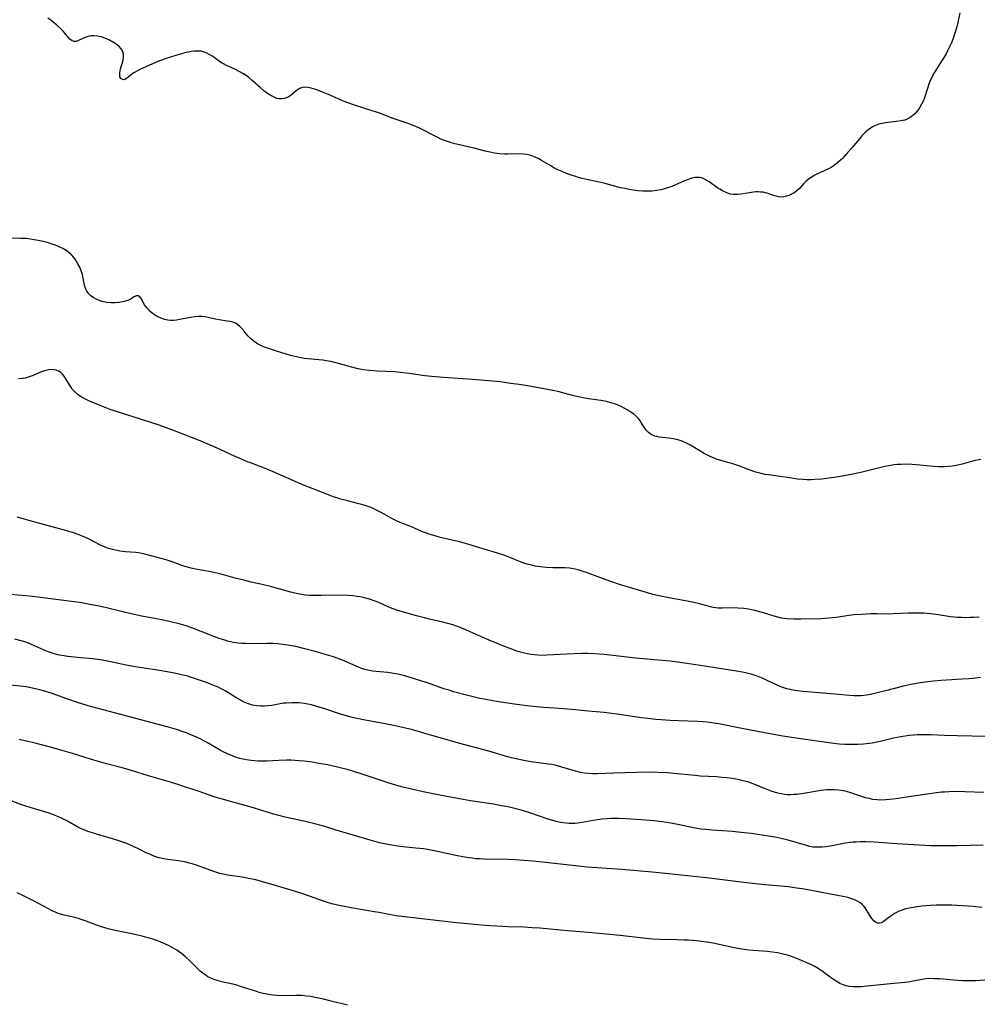
# Model space of a CAD drawing. Units: inches. Extents: x 2048902 to 2054275, y 232345 to 237767.
# Drawn here: x 2050484 to 2050663, y 232537 to 232721 of the extents above; entities that cross this region are included whole.
import ezdxf

# ---------------------------------------------------------------- set-up
doc = ezdxf.new("R2010")
doc.units = ezdxf.units.IN
doc.header["$MEASUREMENT"] = 0
doc.layers.add('c_03_T13S_R18E', color=249, linetype='Continuous')

msp = doc.modelspace()

# ---------------------------------------------------------------- linework, layer by layer
at = {"layer": 'c_03_T13S_R18E'}
for points in [[(2050659.87, 232721.9, 928), (2050659.5, 232720.14, 928), (2050659.3, 232719.32, 928), (2050659.08, 232718.5, 928), (2050658.91, 232717.93, 928), (2050658.62, 232717.11, 928), (2050658.3, 232716.3, 928), (2050658.09, 232715.81, 928), (2050657.6, 232714.8, 928), (2050657.32, 232714.28, 928), (2050656.84, 232713.47, 928), (2050656.34, 232712.69, 928), (2050655.49, 232711.41, 928), (2050655.08, 232710.74, 928), (2050654.65, 232709.93, 928), (2050654.29, 232709.11, 928), (2050654.17, 232708.8, 928), (2050653.35, 232706.22, 928), (2050653.08, 232705.57, 928), (2050652.74, 232704.86, 928), (2050652.35, 232704.19, 928), (2050651.9, 232703.56, 928), (2050651.52, 232703.12, 928), (2050651.1, 232702.72, 928), (2050650.58, 232702.34, 928), (2050650.01, 232702.05, 928), (2050649.6, 232701.9, 928), (2050649.18, 232701.79, 928), (2050648.49, 232701.66, 928), (2050645.96, 232701.36, 928), (2050645.34, 232701.25, 928), (2050644.73, 232701.1, 928), (2050644.14, 232700.89, 928), (2050643.57, 232700.61, 928), (2050642.92, 232700.18, 928), (2050642.31, 232699.68, 928), (2050642.05, 232699.42, 928), (2050641.59, 232698.95, 928), (2050641.12, 232698.41, 928), (2050639.74, 232696.74, 928), (2050638.79, 232695.61, 928), (2050637.93, 232694.7, 928), (2050637.09, 232693.94, 928), (2050636.37, 232693.4, 928), (2050635.81, 232693.05, 928), (2050635.24, 232692.74, 928), (2050634.77, 232692.51, 928), (2050633.58, 232691.97, 928), (2050632.76, 232691.58, 928), (2050632.08, 232691.18, 928), (2050631.6, 232690.85, 928), (2050631.16, 232690.48, 928), (2050630.65, 232689.96, 928), (2050629.9, 232689.13, 928), (2050629.43, 232688.68, 928), (2050629.15, 232688.45, 928), (2050628.92, 232688.29, 928), (2050628.32, 232687.95, 928), (2050627.9, 232687.78, 928), (2050627.49, 232687.65, 928), (2050627, 232687.54, 928), (2050626.51, 232687.51, 928), (2050626.02, 232687.55, 928), (2050625.53, 232687.65, 928), (2050625.08, 232687.8, 928), (2050623.9, 232688.22, 928), (2050623.51, 232688.32, 928), (2050623.11, 232688.39, 928), (2050622.65, 232688.44, 928), (2050622.18, 232688.46, 928), (2050621.74, 232688.45, 928), (2050621.3, 232688.42, 928), (2050620.55, 232688.32, 928), (2050618.96, 232688.04, 928), (2050618.38, 232687.96, 928), (2050617.94, 232687.95, 928), (2050617.5, 232687.97, 928), (2050617.07, 232688.05, 928), (2050616.64, 232688.17, 928), (2050616.08, 232688.39, 928), (2050615.53, 232688.67, 928), (2050615.02, 232688.96, 928), (2050614.61, 232689.22, 928), (2050613.04, 232690.32, 928), (2050612.58, 232690.62, 928), (2050612.01, 232690.93, 928), (2050611.63, 232691.08, 928), (2050611.23, 232691.16, 928), (2050610.82, 232691.18, 928), (2050610.41, 232691.14, 928), (2050609.78, 232691.01, 928), (2050609.13, 232690.81, 928), (2050608.41, 232690.53, 928), (2050606.05, 232689.5, 928), (2050605.26, 232689.21, 928), (2050604.89, 232689.09, 928), (2050604.08, 232688.88, 928), (2050603.25, 232688.72, 928), (2050602.38, 232688.63, 928), (2050601.52, 232688.6, 928), (2050600.66, 232688.62, 928), (2050599.8, 232688.69, 928), (2050598.9, 232688.8, 928), (2050598.09, 232688.92, 928), (2050597.27, 232689.08, 928), (2050596.48, 232689.25, 928), (2050593.33, 232690.08, 928), (2050592.78, 232690.21, 928), (2050590.45, 232690.71, 928), (2050589.29, 232690.98, 928), (2050588.6, 232691.17, 928), (2050587.92, 232691.38, 928), (2050587.24, 232691.61, 928), (2050586.39, 232691.93, 928), (2050585.55, 232692.26, 928), (2050584.62, 232692.68, 928), (2050584.02, 232692.99, 928), (2050583.43, 232693.32, 928), (2050581.72, 232694.35, 928), (2050581.18, 232694.65, 928), (2050580.55, 232694.94, 928), (2050579.91, 232695.18, 928), (2050579.51, 232695.3, 928), (2050578.95, 232695.44, 928), (2050578.38, 232695.52, 928), (2050577.63, 232695.56, 928), (2050575.34, 232695.51, 928), (2050574.87, 232695.52, 928), (2050573.91, 232695.58, 928), (2050572.94, 232695.71, 928), (2050571.82, 232695.93, 928), (2050571.19, 232696.08, 928), (2050569.13, 232696.63, 928), (2050568.26, 232696.84, 928), (2050566.37, 232697.26, 928), (2050565.54, 232697.46, 928), (2050564.73, 232697.68, 928), (2050563.93, 232697.94, 928), (2050562.91, 232698.34, 928), (2050561.96, 232698.79, 928), (2050558.93, 232700.36, 928), (2050558.2, 232700.71, 928), (2050557.74, 232700.9, 928), (2050556.63, 232701.31, 928), (2050553.97, 232702.2, 928), (2050551.28, 232703.21, 928), (2050550.07, 232703.63, 928), (2050546.73, 232704.67, 928), (2050545.54, 232705.08, 928), (2050544.5, 232705.51, 928), (2050542.32, 232706.5, 928), (2050541.12, 232707, 928), (2050540.03, 232707.42, 928), (2050539.53, 232707.59, 928), (2050538.66, 232707.84, 928), (2050538.05, 232707.98, 928), (2050537.47, 232708.03, 928), (2050537.04, 232707.99, 928), (2050536.51, 232707.8, 928), (2050535.91, 232707.39, 928), (2050534.97, 232706.58, 928), (2050534.54, 232706.28, 928), (2050534.07, 232706.03, 928), (2050533.65, 232705.9, 928), (2050533.21, 232705.83, 928), (2050532.74, 232705.85, 928), (2050532.27, 232705.95, 928), (2050531.63, 232706.2, 928), (2050530.99, 232706.55, 928), (2050530.5, 232706.88, 928), (2050529.84, 232707.37, 928), (2050529.2, 232707.9, 928), (2050527.64, 232709.31, 928), (2050527.03, 232709.82, 928), (2050526.53, 232710.19, 928), (2050526, 232710.53, 928), (2050525.21, 232710.98, 928), (2050524.4, 232711.39, 928), (2050522.86, 232712.09, 928), (2050522.3, 232712.37, 928), (2050521.93, 232712.57, 928), (2050521.45, 232712.87, 928), (2050520.07, 232713.87, 928), (2050519.63, 232714.16, 928), (2050519.16, 232714.41, 928), (2050518.48, 232714.66, 928), (2050518.11, 232714.74, 928), (2050517.68, 232714.78, 928), (2050517.22, 232714.79, 928), (2050516.75, 232714.76, 928), (2050516.25, 232714.69, 928), (2050515.74, 232714.59, 928), (2050515.3, 232714.5, 928), (2050514.45, 232714.28, 928), (2050513.55, 232714.02, 928), (2050511.17, 232713.24, 928), (2050510.03, 232712.81, 928), (2050509.02, 232712.4, 928), (2050507.79, 232711.85, 928), (2050506.66, 232711.31, 928), (2050505.62, 232710.75, 928), (2050505.17, 232710.47, 928), (2050504.18, 232709.67, 928), (2050503.85, 232709.48, 928), (2050503.5, 232709.42, 928), (2050503.11, 232709.63, 928), (2050502.93, 232709.96, 928), (2050502.88, 232710.32, 928), (2050502.91, 232710.72, 928), (2050502.97, 232711.08, 928), (2050503.06, 232711.45, 928), (2050503.51, 232713.06, 928), (2050503.6, 232713.73, 928), (2050503.59, 232714.18, 928), (2050503.49, 232714.61, 928), (2050503.33, 232714.95, 928), (2050503.12, 232715.27, 928), (2050502.77, 232715.64, 928), (2050502.42, 232715.92, 928), (2050502.04, 232716.17, 928), (2050500.96, 232716.8, 928), (2050500.4, 232717.07, 928), (2050499.94, 232717.27, 928), (2050499.49, 232717.43, 928), (2050498.76, 232717.59, 928), (2050498.03, 232717.65, 928), (2050497.74, 232717.65, 928), (2050497.4, 232717.61, 928), (2050496.98, 232717.52, 928), (2050496.59, 232717.4, 928), (2050496.24, 232717.26, 928), (2050495.08, 232716.67, 928), (2050494.7, 232716.56, 928), (2050494.4, 232716.55, 928), (2050493.99, 232716.69, 928), (2050493.58, 232717, 928), (2050493.19, 232717.44, 928), (2050492.64, 232718.12, 928), (2050492.29, 232718.52, 928), (2050491.91, 232718.92, 928), (2050491.16, 232719.62, 928), (2050490.47, 232720.2, 928), (2050489.98, 232720.58, 928), (2050489.48, 232720.94, 928)], [(2050663.78, 232638.45, 926), (2050663.14, 232638.33, 926), (2050662.5, 232638.19, 926), (2050660.29, 232637.61, 926), (2050659.18, 232637.36, 926), (2050658.45, 232637.23, 926), (2050657.72, 232637.13, 926), (2050656.99, 232637.08, 926), (2050656.42, 232637.06, 926), (2050655.88, 232637.07, 926), (2050655, 232637.13, 926), (2050652.38, 232637.42, 926), (2050651, 232637.53, 926), (2050649.7, 232637.57, 926), (2050648.92, 232637.55, 926), (2050648.16, 232637.5, 926), (2050647.53, 232637.43, 926), (2050646.98, 232637.34, 926), (2050645.86, 232637.12, 926), (2050644.4, 232636.79, 926), (2050641.37, 232636.05, 926), (2050639.91, 232635.73, 926), (2050637.89, 232635.34, 926), (2050636.39, 232635.09, 926), (2050635.41, 232634.95, 926), (2050634.12, 232634.8, 926), (2050632.8, 232634.7, 926), (2050632.07, 232634.68, 926), (2050631.31, 232634.68, 926), (2050630.55, 232634.71, 926), (2050629.48, 232634.8, 926), (2050628.13, 232635, 926), (2050626.33, 232635.31, 926), (2050624.11, 232635.57, 926), (2050623.44, 232635.68, 926), (2050622.74, 232635.83, 926), (2050621.75, 232636.1, 926), (2050620.5, 232636.53, 926), (2050618.74, 232637.22, 926), (2050618.03, 232637.48, 926), (2050617.28, 232637.72, 926), (2050616.8, 232637.86, 926), (2050615.2, 232638.27, 926), (2050614.55, 232638.47, 926), (2050613.81, 232638.75, 926), (2050613.09, 232639.09, 926), (2050611.98, 232639.67, 926), (2050611.28, 232640.08, 926), (2050609.53, 232641.14, 926), (2050608.83, 232641.5, 926), (2050608.12, 232641.81, 926), (2050607.61, 232641.99, 926), (2050606.96, 232642.17, 926), (2050606.31, 232642.32, 926), (2050605.47, 232642.45, 926), (2050603.7, 232642.65, 926), (2050603.27, 232642.73, 926), (2050602.87, 232642.84, 926), (2050602.19, 232643.15, 926), (2050601.72, 232643.48, 926), (2050601.31, 232643.88, 926), (2050601.05, 232644.21, 926), (2050600.82, 232644.57, 926), (2050600.35, 232645.38, 926), (2050600.06, 232645.81, 926), (2050599.78, 232646.16, 926), (2050599.47, 232646.49, 926), (2050598.92, 232646.96, 926), (2050598.41, 232647.33, 926), (2050597.86, 232647.68, 926), (2050597.14, 232648.08, 926), (2050596.72, 232648.29, 926), (2050596.03, 232648.6, 926), (2050595.52, 232648.8, 926), (2050594.69, 232649.06, 926), (2050593.84, 232649.28, 926), (2050592.88, 232649.46, 926), (2050590.5, 232649.8, 926), (2050589.21, 232650.03, 926), (2050588.28, 232650.23, 926), (2050587.51, 232650.42, 926), (2050584.98, 232651.08, 926), (2050583.8, 232651.35, 926), (2050579.46, 232652.13, 926), (2050577.51, 232652.46, 926), (2050575.98, 232652.69, 926), (2050573.98, 232652.94, 926), (2050571.87, 232653.16, 926), (2050568.78, 232653.39, 926), (2050563.42, 232653.75, 926), (2050561.14, 232653.95, 926), (2050559.88, 232654.1, 926), (2050556.95, 232654.55, 926), (2050555.31, 232654.73, 926), (2050554.28, 232654.81, 926), (2050551.05, 232654.95, 926), (2050550.28, 232655.01, 926), (2050549.52, 232655.09, 926), (2050548.47, 232655.23, 926), (2050547.46, 232655.43, 926), (2050546.01, 232655.79, 926), (2050543.77, 232656.39, 926), (2050543.04, 232656.58, 926), (2050542.31, 232656.74, 926), (2050541.46, 232656.9, 926), (2050540.86, 232656.99, 926), (2050539.37, 232657.16, 926), (2050537.43, 232657.36, 926), (2050536.45, 232657.5, 926), (2050535.59, 232657.68, 926), (2050534.77, 232657.9, 926), (2050532, 232658.76, 926), (2050530.49, 232659.26, 926), (2050529.94, 232659.47, 926), (2050529.4, 232659.69, 926), (2050529, 232659.89, 926), (2050528.47, 232660.18, 926), (2050527.98, 232660.5, 926), (2050527.38, 232660.99, 926), (2050526.83, 232661.54, 926), (2050526.5, 232661.94, 926), (2050525.95, 232662.68, 926), (2050525.67, 232663.02, 926), (2050525.36, 232663.33, 926), (2050524.95, 232663.65, 926), (2050524.49, 232663.91, 926), (2050524.05, 232664.09, 926), (2050523.54, 232664.23, 926), (2050522.98, 232664.33, 926), (2050521.83, 232664.47, 926), (2050521.45, 232664.53, 926), (2050520.79, 232664.67, 926), (2050519.43, 232665, 926), (2050518.84, 232665.11, 926), (2050518.24, 232665.18, 926), (2050517.58, 232665.19, 926), (2050516.85, 232665.13, 926), (2050516.15, 232665.02, 926), (2050514.05, 232664.59, 926), (2050513.48, 232664.49, 926), (2050512.91, 232664.44, 926), (2050512.38, 232664.45, 926), (2050511.9, 232664.5, 926), (2050511.25, 232664.64, 926), (2050510.62, 232664.86, 926), (2050510.08, 232665.12, 926), (2050509.6, 232665.39, 926), (2050509.04, 232665.76, 926), (2050508.53, 232666.17, 926), (2050508, 232666.72, 926), (2050507.51, 232667.38, 926), (2050506.87, 232668.55, 926), (2050506.65, 232668.85, 926), (2050506.36, 232669.04, 926), (2050505.99, 232669.06, 926), (2050505.54, 232668.83, 926), (2050505.22, 232668.58, 926), (2050504.83, 232668.34, 926), (2050504.32, 232668.14, 926), (2050503.72, 232667.98, 926), (2050502.74, 232667.8, 926), (2050502.01, 232667.73, 926), (2050501.26, 232667.72, 926), (2050500.5, 232667.78, 926), (2050499.85, 232667.91, 926), (2050499.21, 232668.1, 926), (2050498.61, 232668.35, 926), (2050497.91, 232668.74, 926), (2050497.47, 232669.06, 926), (2050497.09, 232669.43, 926), (2050496.73, 232669.9, 926), (2050496.47, 232670.43, 926), (2050496.29, 232671.01, 926), (2050496.16, 232671.63, 926), (2050496.04, 232672.36, 926), (2050495.9, 232673.02, 926), (2050495.68, 232673.69, 926), (2050495.4, 232674.37, 926), (2050495.07, 232675.04, 926), (2050494.83, 232675.46, 926), (2050494.56, 232675.87, 926), (2050494.31, 232676.21, 926), (2050493.85, 232676.71, 926), (2050493.39, 232677.12, 926), (2050492.87, 232677.49, 926), (2050492.25, 232677.86, 926), (2050491.8, 232678.09, 926), (2050491.32, 232678.3, 926), (2050490.87, 232678.49, 926), (2050490.21, 232678.72, 926), (2050489.55, 232678.92, 926), (2050488.56, 232679.18, 926), (2050487.63, 232679.39, 926), (2050486.91, 232679.52, 926), (2050486.19, 232679.64, 926), (2050485.42, 232679.73, 926), (2050484.49, 232679.78, 926), (2050482.41, 232679.8, 926)], [(2050663.51, 232609.02, 924), (2050662.43, 232608.94, 924), (2050661.72, 232608.91, 924), (2050660.88, 232608.89, 924), (2050660.17, 232608.9, 924), (2050659.46, 232608.94, 924), (2050658.81, 232609, 924), (2050658.16, 232609.08, 924), (2050655.87, 232609.43, 924), (2050654.4, 232609.61, 924), (2050653.18, 232609.71, 924), (2050652.32, 232609.74, 924), (2050651.46, 232609.76, 924), (2050650.21, 232609.73, 924), (2050647.4, 232609.59, 924), (2050646.56, 232609.58, 924), (2050644.4, 232609.6, 924), (2050643.26, 232609.59, 924), (2050641.43, 232609.52, 924), (2050640.1, 232609.41, 924), (2050639.19, 232609.3, 924), (2050636.7, 232608.96, 924), (2050635.37, 232608.8, 924), (2050633.89, 232608.71, 924), (2050630.15, 232608.59, 924), (2050628.83, 232608.6, 924), (2050627.64, 232608.68, 924), (2050627.08, 232608.74, 924), (2050626.53, 232608.83, 924), (2050625.85, 232608.98, 924), (2050625.18, 232609.16, 924), (2050623.18, 232609.79, 924), (2050622.23, 232610.07, 924), (2050621.6, 232610.24, 924), (2050620.95, 232610.38, 924), (2050620.36, 232610.49, 924), (2050619.54, 232610.61, 924), (2050618.37, 232610.7, 924), (2050617.51, 232610.72, 924), (2050615.47, 232610.67, 924), (2050614.74, 232610.7, 924), (2050614.28, 232610.75, 924), (2050613.81, 232610.83, 924), (2050613.09, 232610.99, 924), (2050611.24, 232611.49, 924), (2050610.15, 232611.75, 924), (2050608.9, 232611.99, 924), (2050604.86, 232612.71, 924), (2050603.38, 232613.02, 924), (2050602.49, 232613.25, 924), (2050601.51, 232613.52, 924), (2050596.45, 232615.05, 924), (2050594.68, 232615.65, 924), (2050593.8, 232615.96, 924), (2050590.42, 232617.22, 924), (2050589.13, 232617.66, 924), (2050588.56, 232617.82, 924), (2050587.99, 232617.96, 924), (2050587.31, 232618.09, 924), (2050586.92, 232618.14, 924), (2050586.07, 232618.2, 924), (2050583.85, 232618.24, 924), (2050582.61, 232618.29, 924), (2050581.46, 232618.39, 924), (2050580.52, 232618.54, 924), (2050579.88, 232618.68, 924), (2050579.25, 232618.84, 924), (2050578.59, 232619.04, 924), (2050578.21, 232619.17, 924), (2050575.79, 232620.15, 924), (2050574.67, 232620.55, 924), (2050573.48, 232620.94, 924), (2050569.4, 232622.19, 924), (2050567.91, 232622.64, 924), (2050566.35, 232623.06, 924), (2050562.82, 232623.89, 924), (2050561.59, 232624.23, 924), (2050560.52, 232624.58, 924), (2050559.36, 232625.02, 924), (2050557.29, 232625.91, 924), (2050555.74, 232626.52, 924), (2050554.62, 232626.99, 924), (2050553.61, 232627.5, 924), (2050551.85, 232628.52, 924), (2050551.14, 232628.89, 924), (2050550.51, 232629.19, 924), (2050549.85, 232629.46, 924), (2050548.94, 232629.78, 924), (2050548.31, 232629.98, 924), (2050547.55, 232630.2, 924), (2050545.45, 232630.71, 924), (2050544.22, 232631.04, 924), (2050543.48, 232631.27, 924), (2050542.75, 232631.51, 924), (2050542.22, 232631.71, 924), (2050539.34, 232632.88, 924), (2050537.04, 232633.75, 924), (2050536.21, 232634.08, 924), (2050534.96, 232634.63, 924), (2050531.41, 232636.22, 924), (2050530.28, 232636.7, 924), (2050529.14, 232637.14, 924), (2050527.48, 232637.75, 924), (2050526.79, 232638.02, 924), (2050525.67, 232638.49, 924), (2050524.46, 232639.03, 924), (2050521.67, 232640.35, 924), (2050520.08, 232641.04, 924), (2050517.9, 232641.93, 924), (2050513.1, 232643.83, 924), (2050511.65, 232644.37, 924), (2050510.07, 232644.92, 924), (2050504.04, 232646.85, 924), (2050501.07, 232647.83, 924), (2050499.57, 232648.4, 924), (2050497.24, 232649.37, 924), (2050496.59, 232649.67, 924), (2050495.96, 232649.99, 924), (2050495.38, 232650.34, 924), (2050495.03, 232650.6, 924), (2050494.49, 232651.08, 924), (2050494.01, 232651.62, 924), (2050493.73, 232652.01, 924), (2050493.48, 232652.41, 924), (2050492.83, 232653.54, 924), (2050492.53, 232654, 924), (2050492.2, 232654.41, 924), (2050491.9, 232654.69, 924), (2050491.57, 232654.92, 924), (2050490.98, 232655.16, 924), (2050490.61, 232655.23, 924), (2050490.23, 232655.25, 924), (2050489.55, 232655.19, 924), (2050488.84, 232655.02, 924), (2050488.08, 232654.76, 924), (2050486.7, 232654.17, 924), (2050485.98, 232653.89, 924), (2050485.22, 232653.67, 924), (2050484.64, 232653.57, 924), (2050483.95, 232653.51, 924)], [(2050663.74, 232597.73, 922), (2050662.39, 232597.56, 922), (2050661.56, 232597.48, 922), (2050660.23, 232597.38, 922), (2050656.41, 232597.16, 922), (2050654.95, 232597.04, 922), (2050653.43, 232596.87, 922), (2050652.08, 232596.65, 922), (2050650.44, 232596.32, 922), (2050649.37, 232596.07, 922), (2050645.99, 232595.2, 922), (2050644.44, 232594.83, 922), (2050643.19, 232594.57, 922), (2050642.42, 232594.43, 922), (2050641.4, 232594.31, 922), (2050640.78, 232594.28, 922), (2050640.15, 232594.29, 922), (2050639.26, 232594.35, 922), (2050637.26, 232594.54, 922), (2050634.26, 232594.81, 922), (2050630.58, 232595.08, 922), (2050629.48, 232595.21, 922), (2050628.39, 232595.41, 922), (2050627.55, 232595.62, 922), (2050626.62, 232595.94, 922), (2050625.76, 232596.3, 922), (2050624.03, 232597.11, 922), (2050623, 232597.58, 922), (2050622.32, 232597.86, 922), (2050621.61, 232598.11, 922), (2050620.89, 232598.34, 922), (2050620.32, 232598.49, 922), (2050619.6, 232598.66, 922), (2050618.15, 232598.92, 922), (2050611.43, 232599.94, 922), (2050608.42, 232600.41, 922), (2050607.15, 232600.59, 922), (2050605.76, 232600.76, 922), (2050604.28, 232600.92, 922), (2050599.34, 232601.36, 922), (2050593.4, 232602.01, 922), (2050591.58, 232602.15, 922), (2050590.4, 232602.19, 922), (2050589.22, 232602.18, 922), (2050586.45, 232602.06, 922), (2050582.72, 232601.87, 922), (2050581.83, 232601.85, 922), (2050581.05, 232601.88, 922), (2050580.39, 232601.93, 922), (2050579.74, 232602.01, 922), (2050579.09, 232602.12, 922), (2050578.51, 232602.24, 922), (2050577.78, 232602.44, 922), (2050576.89, 232602.73, 922), (2050576.14, 232603, 922), (2050574.81, 232603.51, 922), (2050571.94, 232604.68, 922), (2050570.5, 232605.3, 922), (2050567.67, 232606.58, 922), (2050566.84, 232606.93, 922), (2050565.99, 232607.25, 922), (2050565.11, 232607.55, 922), (2050564.23, 232607.81, 922), (2050562.79, 232608.18, 922), (2050561.02, 232608.57, 922), (2050559.81, 232608.86, 922), (2050558.37, 232609.24, 922), (2050555.55, 232610.03, 922), (2050554.86, 232610.24, 922), (2050554, 232610.55, 922), (2050553.2, 232610.88, 922), (2050551.29, 232611.71, 922), (2050550.44, 232612.04, 922), (2050549.54, 232612.34, 922), (2050548.63, 232612.6, 922), (2050548.19, 232612.7, 922), (2050547.28, 232612.87, 922), (2050546.46, 232612.99, 922), (2050545.62, 232613.06, 922), (2050544.38, 232613.1, 922), (2050540.56, 232613.02, 922), (2050539.09, 232613.03, 922), (2050538.34, 232613.07, 922), (2050537.59, 232613.13, 922), (2050536.85, 232613.23, 922), (2050536.24, 232613.33, 922), (2050535.63, 232613.46, 922), (2050534.86, 232613.66, 922), (2050532.63, 232614.31, 922), (2050531.08, 232614.74, 922), (2050529.51, 232615.11, 922), (2050527.43, 232615.56, 922), (2050526.06, 232615.88, 922), (2050524.48, 232616.29, 922), (2050522.27, 232616.91, 922), (2050521.3, 232617.16, 922), (2050519.9, 232617.45, 922), (2050517.05, 232617.96, 922), (2050516.24, 232618.13, 922), (2050515.57, 232618.31, 922), (2050515.11, 232618.45, 922), (2050514.65, 232618.6, 922), (2050512.71, 232619.32, 922), (2050511.54, 232619.7, 922), (2050509.42, 232620.28, 922), (2050507.74, 232620.7, 922), (2050507.04, 232620.86, 922), (2050506.34, 232620.99, 922), (2050505.82, 232621.05, 922), (2050503.96, 232621.21, 922), (2050502.89, 232621.34, 922), (2050502.38, 232621.43, 922), (2050501.55, 232621.61, 922), (2050501.09, 232621.74, 922), (2050500.63, 232621.89, 922), (2050500.06, 232622.11, 922), (2050499.29, 232622.45, 922), (2050497.28, 232623.49, 922), (2050496.37, 232623.93, 922), (2050495.75, 232624.2, 922), (2050495.12, 232624.45, 922), (2050494.23, 232624.76, 922), (2050492.97, 232625.14, 922), (2050486.14, 232626.99, 922), (2050483.71, 232627.7, 922)], [(2050664.9, 232586.71, 920), (2050659.41, 232586.82, 920), (2050656.99, 232586.9, 920), (2050654.39, 232587.01, 920), (2050653.41, 232587.02, 920), (2050651.92, 232586.98, 920), (2050650.43, 232586.85, 920), (2050648.88, 232586.63, 920), (2050647.49, 232586.36, 920), (2050645, 232585.76, 920), (2050644.34, 232585.62, 920), (2050643.47, 232585.47, 920), (2050642.94, 232585.39, 920), (2050641.9, 232585.27, 920), (2050640.82, 232585.2, 920), (2050640.24, 232585.18, 920), (2050639.54, 232585.17, 920), (2050638.42, 232585.21, 920), (2050637.42, 232585.28, 920), (2050636.81, 232585.34, 920), (2050635.42, 232585.51, 920), (2050628.45, 232586.5, 920), (2050626.42, 232586.84, 920), (2050623.4, 232587.4, 920), (2050620.43, 232587.93, 920), (2050618.82, 232588.24, 920), (2050614.86, 232589.04, 920), (2050613.46, 232589.27, 920), (2050612.7, 232589.37, 920), (2050611.93, 232589.45, 920), (2050610.84, 232589.52, 920), (2050607.28, 232589.6, 920), (2050605.74, 232589.66, 920), (2050604.07, 232589.79, 920), (2050603.1, 232589.88, 920), (2050601.58, 232590.05, 920), (2050600.37, 232590.21, 920), (2050595.83, 232590.88, 920), (2050594.37, 232591.07, 920), (2050593.4, 232591.17, 920), (2050590.43, 232591.43, 920), (2050587.4, 232591.71, 920), (2050584.16, 232591.96, 920), (2050582.01, 232592.14, 920), (2050579.57, 232592.37, 920), (2050578.03, 232592.54, 920), (2050576.66, 232592.72, 920), (2050575.4, 232592.9, 920), (2050572.94, 232593.3, 920), (2050570.99, 232593.64, 920), (2050570.17, 232593.8, 920), (2050568.93, 232594.08, 920), (2050567.67, 232594.4, 920), (2050565.25, 232595.07, 920), (2050564.42, 232595.32, 920), (2050563.45, 232595.63, 920), (2050560.37, 232596.72, 920), (2050559.37, 232597.06, 920), (2050558, 232597.49, 920), (2050556.14, 232598.01, 920), (2050554.83, 232598.32, 920), (2050553.72, 232598.52, 920), (2050552.92, 232598.63, 920), (2050550.15, 232598.93, 920), (2050549.47, 232599.03, 920), (2050548.68, 232599.21, 920), (2050548.09, 232599.4, 920), (2050547.51, 232599.63, 920), (2050545.65, 232600.48, 920), (2050544.8, 232600.85, 920), (2050544.15, 232601.1, 920), (2050542.83, 232601.56, 920), (2050541.07, 232602.1, 920), (2050539.42, 232602.57, 920), (2050537.5, 232603.08, 920), (2050535.81, 232603.48, 920), (2050534.33, 232603.77, 920), (2050533.38, 232603.91, 920), (2050532.41, 232604.01, 920), (2050531.49, 232604.06, 920), (2050530.41, 232604.09, 920), (2050527.64, 232604.04, 920), (2050526.42, 232604.05, 920), (2050525.68, 232604.09, 920), (2050524.94, 232604.15, 920), (2050524.13, 232604.27, 920), (2050523.59, 232604.38, 920), (2050523.05, 232604.51, 920), (2050522.51, 232604.67, 920), (2050521.44, 232605.02, 920), (2050519.87, 232605.6, 920), (2050516.39, 232606.97, 920), (2050515.31, 232607.35, 920), (2050513.98, 232607.73, 920), (2050512.4, 232608.12, 920), (2050510.75, 232608.47, 920), (2050509.41, 232608.74, 920), (2050507.01, 232609.19, 920), (2050505.61, 232609.48, 920), (2050503.74, 232609.91, 920), (2050500.39, 232610.72, 920), (2050499.02, 232611.03, 920), (2050496.68, 232611.49, 920), (2050495.81, 232611.64, 920), (2050494.4, 232611.85, 920), (2050491.43, 232612.21, 920), (2050488.06, 232612.69, 920), (2050486.53, 232612.88, 920), (2050485.31, 232613, 920), (2050482.5, 232613.23, 920)], [(2050664.39, 232576.25, 918), (2050660.83, 232576.37, 918), (2050659.41, 232576.39, 918), (2050657.9, 232576.36, 918), (2050657, 232576.32, 918), (2050656.44, 232576.27, 918), (2050655.1, 232576.1, 918), (2050651.15, 232575.54, 918), (2050648.36, 232575.11, 918), (2050647.42, 232574.98, 918), (2050646.06, 232574.85, 918), (2050645.32, 232574.82, 918), (2050644.46, 232574.84, 918), (2050643.62, 232574.94, 918), (2050642.93, 232575.08, 918), (2050642.24, 232575.25, 918), (2050641.49, 232575.48, 918), (2050639.34, 232576.22, 918), (2050638.45, 232576.47, 918), (2050638.15, 232576.54, 918), (2050637.28, 232576.68, 918), (2050636.39, 232576.75, 918), (2050635.3, 232576.73, 918), (2050634.94, 232576.71, 918), (2050633.98, 232576.59, 918), (2050630.66, 232576.03, 918), (2050629.42, 232575.87, 918), (2050628.87, 232575.83, 918), (2050628.33, 232575.81, 918), (2050627.69, 232575.82, 918), (2050627.11, 232575.87, 918), (2050626.55, 232575.95, 918), (2050625.89, 232576.09, 918), (2050625.25, 232576.28, 918), (2050624.6, 232576.5, 918), (2050623.97, 232576.74, 918), (2050621.29, 232577.83, 918), (2050620.27, 232578.19, 918), (2050619.64, 232578.37, 918), (2050618.67, 232578.6, 918), (2050617.38, 232578.83, 918), (2050616.35, 232578.97, 918), (2050615.41, 232579.06, 918), (2050614.42, 232579.14, 918), (2050611.43, 232579.3, 918), (2050610.44, 232579.38, 918), (2050606.37, 232579.8, 918), (2050605.26, 232579.88, 918), (2050603.45, 232579.97, 918), (2050601.35, 232580.01, 918), (2050599.45, 232579.99, 918), (2050595.24, 232579.82, 918), (2050592.18, 232579.72, 918), (2050591.22, 232579.72, 918), (2050590.46, 232579.76, 918), (2050589.67, 232579.85, 918), (2050588.99, 232579.97, 918), (2050588.31, 232580.13, 918), (2050587.64, 232580.31, 918), (2050585.52, 232580.99, 918), (2050584.9, 232581.16, 918), (2050584.27, 232581.31, 918), (2050583.62, 232581.43, 918), (2050582.96, 232581.53, 918), (2050580.7, 232581.82, 918), (2050579.69, 232581.98, 918), (2050578.43, 232582.21, 918), (2050577.55, 232582.39, 918), (2050576.08, 232582.73, 918), (2050575.15, 232582.98, 918), (2050571.85, 232583.96, 918), (2050566.44, 232585.4, 918), (2050559.73, 232587.33, 918), (2050557.39, 232587.98, 918), (2050555.72, 232588.39, 918), (2050554.06, 232588.76, 918), (2050552.16, 232589.13, 918), (2050548.42, 232589.83, 918), (2050546.37, 232590.26, 918), (2050545.47, 232590.48, 918), (2050543.98, 232590.92, 918), (2050541.21, 232591.85, 918), (2050539.69, 232592.32, 918), (2050538.72, 232592.58, 918), (2050538.05, 232592.72, 918), (2050537.39, 232592.84, 918), (2050536.38, 232592.96, 918), (2050535.77, 232593, 918), (2050535.16, 232593, 918), (2050534.08, 232592.95, 918), (2050533.52, 232592.89, 918), (2050532.58, 232592.75, 918), (2050531.33, 232592.51, 918), (2050530.59, 232592.4, 918), (2050529.96, 232592.35, 918), (2050529.25, 232592.35, 918), (2050528.53, 232592.41, 918), (2050527.72, 232592.55, 918), (2050526.76, 232592.84, 918), (2050526.15, 232593.1, 918), (2050525.55, 232593.41, 918), (2050524.59, 232593.97, 918), (2050523.24, 232594.83, 918), (2050522.62, 232595.2, 918), (2050521.98, 232595.55, 918), (2050521.26, 232595.9, 918), (2050520.59, 232596.19, 918), (2050519.12, 232596.76, 918), (2050516.88, 232597.54, 918), (2050515.53, 232597.95, 918), (2050514.46, 232598.23, 918), (2050513.66, 232598.41, 918), (2050512.41, 232598.66, 918), (2050510.32, 232599.02, 918), (2050507.01, 232599.52, 918), (2050505.75, 232599.73, 918), (2050504.1, 232600.04, 918), (2050500.6, 232600.75, 918), (2050499.6, 232600.93, 918), (2050498.27, 232601.12, 918), (2050497.19, 232601.26, 918), (2050495.64, 232601.42, 918), (2050493.18, 232601.66, 918), (2050492.41, 232601.75, 918), (2050491.65, 232601.88, 918), (2050491.3, 232601.96, 918), (2050490.43, 232602.2, 918), (2050489.58, 232602.5, 918), (2050489.06, 232602.7, 918), (2050488.09, 232603.12, 918), (2050486.38, 232603.91, 918), (2050485.81, 232604.16, 918), (2050485.16, 232604.4, 918), (2050484.45, 232604.6, 918), (2050483.27, 232604.87, 918)], [(2050664.22, 232566.39, 916), (2050659.41, 232566.25, 916), (2050658.41, 232566.24, 916), (2050655.87, 232566.25, 916), (2050654.41, 232566.27, 916), (2050653.42, 232566.31, 916), (2050648.11, 232566.63, 916), (2050643.86, 232566.96, 916), (2050642.29, 232567.02, 916), (2050641.41, 232567.01, 916), (2050640.49, 232566.97, 916), (2050639.95, 232566.93, 916), (2050639.41, 232566.87, 916), (2050638.48, 232566.74, 916), (2050636.05, 232566.28, 916), (2050634.82, 232566.08, 916), (2050634.17, 232566.01, 916), (2050633.53, 232565.98, 916), (2050632.89, 232565.99, 916), (2050632.44, 232566.04, 916), (2050631.83, 232566.15, 916), (2050631.22, 232566.3, 916), (2050627.81, 232567.31, 916), (2050626.48, 232567.64, 916), (2050625.36, 232567.85, 916), (2050620.88, 232568.54, 916), (2050619.01, 232568.77, 916), (2050617.41, 232568.92, 916), (2050613.55, 232569.17, 916), (2050612.3, 232569.29, 916), (2050611.47, 232569.4, 916), (2050610.12, 232569.65, 916), (2050607.51, 232570.2, 916), (2050605.87, 232570.5, 916), (2050604.23, 232570.74, 916), (2050602.67, 232570.91, 916), (2050600.36, 232571.11, 916), (2050597.5, 232571.31, 916), (2050596.1, 232571.36, 916), (2050594.68, 232571.36, 916), (2050593.97, 232571.33, 916), (2050593.01, 232571.24, 916), (2050592.18, 232571.13, 916), (2050591.35, 232570.99, 916), (2050589.29, 232570.62, 916), (2050588.47, 232570.5, 916), (2050587.93, 232570.45, 916), (2050587.39, 232570.43, 916), (2050586.84, 232570.44, 916), (2050586.29, 232570.48, 916), (2050585.76, 232570.55, 916), (2050585.23, 232570.64, 916), (2050584.43, 232570.82, 916), (2050583.37, 232571.11, 916), (2050582.74, 232571.3, 916), (2050579.74, 232572.34, 916), (2050578.36, 232572.77, 916), (2050576.72, 232573.21, 916), (2050575.39, 232573.52, 916), (2050574.21, 232573.76, 916), (2050572.72, 232574.03, 916), (2050568.42, 232574.68, 916), (2050566.41, 232575.02, 916), (2050564.01, 232575.46, 916), (2050562.08, 232575.84, 916), (2050559.6, 232576.37, 916), (2050557.41, 232576.86, 916), (2050555.8, 232577.24, 916), (2050554.46, 232577.6, 916), (2050553.25, 232577.96, 916), (2050551.93, 232578.39, 916), (2050548.38, 232579.61, 916), (2050546.24, 232580.27, 916), (2050545.38, 232580.51, 916), (2050544.07, 232580.85, 916), (2050543.31, 232581.03, 916), (2050541.73, 232581.37, 916), (2050540.1, 232581.67, 916), (2050538.83, 232581.87, 916), (2050537.34, 232582.08, 916), (2050536.39, 232582.17, 916), (2050535.66, 232582.22, 916), (2050534.85, 232582.25, 916), (2050534.03, 232582.26, 916), (2050532.62, 232582.22, 916), (2050530.39, 232582.1, 916), (2050529.77, 232582.09, 916), (2050528.76, 232582.1, 916), (2050528.1, 232582.14, 916), (2050527.46, 232582.2, 916), (2050526.95, 232582.27, 916), (2050525.9, 232582.47, 916), (2050525.36, 232582.6, 916), (2050524.53, 232582.85, 916), (2050524.08, 232583.01, 916), (2050523.05, 232583.44, 916), (2050522.1, 232583.91, 916), (2050521.51, 232584.22, 916), (2050519.43, 232585.43, 916), (2050518.6, 232585.89, 916), (2050517.93, 232586.23, 916), (2050517.13, 232586.61, 916), (2050516.31, 232586.97, 916), (2050515.34, 232587.35, 916), (2050514.73, 232587.57, 916), (2050513.47, 232587.98, 916), (2050511.76, 232588.48, 916), (2050502.83, 232590.84, 916), (2050499.08, 232591.84, 916), (2050497.43, 232592.3, 916), (2050495.18, 232593, 916), (2050492.97, 232593.76, 916), (2050490.08, 232594.77, 916), (2050488.62, 232595.23, 916), (2050487.15, 232595.62, 916), (2050486.3, 232595.8, 916), (2050485.38, 232595.96, 916), (2050484.32, 232596.09, 916), (2050482.43, 232596.29, 916)], [(2050664.05, 232554.72, 914), (2050662.3, 232554.91, 914), (2050661.41, 232555, 914), (2050659.35, 232555.12, 914), (2050658.39, 232555.16, 914), (2050657.16, 232555.2, 914), (2050656.36, 232555.19, 914), (2050655.46, 232555.16, 914), (2050654.4, 232555.1, 914), (2050652.77, 232554.96, 914), (2050651.46, 232554.8, 914), (2050650.47, 232554.63, 914), (2050649.81, 232554.46, 914), (2050649.03, 232554.21, 914), (2050648.4, 232553.96, 914), (2050647.8, 232553.67, 914), (2050647.22, 232553.33, 914), (2050646.61, 232552.89, 914), (2050645.8, 232552.25, 914), (2050645.54, 232552.07, 914), (2050645.21, 232551.9, 914), (2050644.9, 232551.8, 914), (2050644.52, 232551.82, 914), (2050644.17, 232551.96, 914), (2050643.84, 232552.24, 914), (2050643.52, 232552.6, 914), (2050643.28, 232552.94, 914), (2050642.3, 232554.49, 914), (2050642, 232554.9, 914), (2050641.65, 232555.27, 914), (2050641.2, 232555.65, 914), (2050640.85, 232555.88, 914), (2050640.4, 232556.1, 914), (2050639.7, 232556.37, 914), (2050638.96, 232556.59, 914), (2050638.36, 232556.73, 914), (2050637.02, 232557, 914), (2050632.47, 232557.88, 914), (2050630.87, 232558.16, 914), (2050629.44, 232558.37, 914), (2050627.82, 232558.58, 914), (2050626.43, 232558.72, 914), (2050623.44, 232558.97, 914), (2050621.68, 232559.14, 914), (2050619.51, 232559.39, 914), (2050612.56, 232560.28, 914), (2050605.41, 232561.05, 914), (2050602.41, 232561.34, 914), (2050596.71, 232561.82, 914), (2050590.24, 232562.29, 914), (2050588.61, 232562.46, 914), (2050581.9, 232563.23, 914), (2050580.09, 232563.41, 914), (2050578.4, 232563.55, 914), (2050576.83, 232563.64, 914), (2050575.41, 232563.69, 914), (2050570.96, 232563.76, 914), (2050570.16, 232563.8, 914), (2050569.44, 232563.85, 914), (2050568.77, 232563.93, 914), (2050568.1, 232564.02, 914), (2050567.01, 232564.21, 914), (2050565.68, 232564.48, 914), (2050562.27, 232565.21, 914), (2050560.38, 232565.56, 914), (2050559.66, 232565.67, 914), (2050558.21, 232565.85, 914), (2050555.25, 232566.15, 914), (2050554.44, 232566.26, 914), (2050553.35, 232566.44, 914), (2050552.69, 232566.57, 914), (2050551.44, 232566.85, 914), (2050549.67, 232567.33, 914), (2050545.43, 232568.55, 914), (2050543.36, 232569.17, 914), (2050541.19, 232569.85, 914), (2050539.36, 232570.36, 914), (2050538.09, 232570.67, 914), (2050533.8, 232571.63, 914), (2050532.85, 232571.86, 914), (2050531.42, 232572.25, 914), (2050530.44, 232572.54, 914), (2050528.07, 232573.3, 914), (2050527.03, 232573.61, 914), (2050523.59, 232574.52, 914), (2050522.07, 232574.95, 914), (2050520.74, 232575.38, 914), (2050517.73, 232576.43, 914), (2050513.93, 232577.66, 914), (2050512.39, 232578.15, 914), (2050508.48, 232579.3, 914), (2050504.91, 232580.39, 914), (2050503.37, 232580.82, 914), (2050500.44, 232581.57, 914), (2050499.09, 232581.94, 914), (2050497.45, 232582.43, 914), (2050494.03, 232583.51, 914), (2050492.31, 232584.02, 914), (2050489.92, 232584.67, 914), (2050486.59, 232585.54, 914), (2050485.38, 232585.83, 914), (2050484.11, 232586.11, 914)], [(2050664.56, 232541.16, 912), (2050662.81, 232541.04, 912), (2050661.88, 232541.01, 912), (2050661.16, 232541.01, 912), (2050660.45, 232541.03, 912), (2050659.42, 232541.09, 912), (2050656.07, 232541.38, 912), (2050655.15, 232541.43, 912), (2050654.25, 232541.44, 912), (2050653.52, 232541.4, 912), (2050652.82, 232541.3, 912), (2050650.88, 232540.91, 912), (2050650.25, 232540.81, 912), (2050649.58, 232540.72, 912), (2050646.93, 232540.47, 912), (2050642.57, 232540.01, 912), (2050641.46, 232539.93, 912), (2050640.78, 232539.91, 912), (2050639.91, 232539.94, 912), (2050639.28, 232540, 912), (2050638.66, 232540.12, 912), (2050638.05, 232540.31, 912), (2050637.47, 232540.56, 912), (2050636.76, 232540.95, 912), (2050636.09, 232541.41, 912), (2050634.72, 232542.43, 912), (2050634.17, 232542.83, 912), (2050633.42, 232543.32, 912), (2050632.64, 232543.77, 912), (2050632.01, 232544.09, 912), (2050630.75, 232544.66, 912), (2050629.39, 232545.21, 912), (2050628.74, 232545.46, 912), (2050628.09, 232545.69, 912), (2050627.37, 232545.91, 912), (2050626.34, 232546.17, 912), (2050625.81, 232546.28, 912), (2050624.87, 232546.42, 912), (2050623.91, 232546.53, 912), (2050620.46, 232546.78, 912), (2050619.12, 232546.95, 912), (2050618.41, 232547.07, 912), (2050617.48, 232547.25, 912), (2050615.13, 232547.79, 912), (2050613.8, 232548.06, 912), (2050612.63, 232548.26, 912), (2050612.02, 232548.34, 912), (2050610.65, 232548.5, 912), (2050609.16, 232548.62, 912), (2050608.41, 232548.66, 912), (2050607.01, 232548.71, 912), (2050603.91, 232548.77, 912), (2050602.43, 232548.84, 912), (2050600.69, 232548.99, 912), (2050596.4, 232549.51, 912), (2050593.09, 232549.84, 912), (2050590.47, 232550.07, 912), (2050586.54, 232550.37, 912), (2050581.4, 232550.85, 912), (2050579.97, 232550.96, 912), (2050578.41, 232551.04, 912), (2050575.41, 232551.14, 912), (2050573.36, 232551.23, 912), (2050571.2, 232551.39, 912), (2050567.16, 232551.74, 912), (2050565.8, 232551.88, 912), (2050558.3, 232552.77, 912), (2050555.63, 232553.04, 912), (2050554.47, 232553.19, 912), (2050553.57, 232553.34, 912), (2050551.35, 232553.78, 912), (2050550.45, 232553.94, 912), (2050546.12, 232554.68, 912), (2050544.84, 232554.92, 912), (2050543.61, 232555.18, 912), (2050542.5, 232555.45, 912), (2050541.73, 232555.67, 912), (2050540.99, 232555.92, 912), (2050537.45, 232557.16, 912), (2050535.76, 232557.72, 912), (2050532.16, 232558.8, 912), (2050528.93, 232559.72, 912), (2050528.29, 232559.89, 912), (2050527.35, 232560.11, 912), (2050526.68, 232560.24, 912), (2050525.77, 232560.39, 912), (2050523.09, 232560.78, 912), (2050522.23, 232560.94, 912), (2050521.58, 232561.09, 912), (2050521.02, 232561.25, 912), (2050520.46, 232561.44, 912), (2050517.24, 232562.63, 912), (2050516.42, 232562.89, 912), (2050515.86, 232563.05, 912), (2050515.29, 232563.19, 912), (2050514.58, 232563.33, 912), (2050513.87, 232563.44, 912), (2050511.79, 232563.73, 912), (2050511.15, 232563.84, 912), (2050510.27, 232564.03, 912), (2050509.65, 232564.21, 912), (2050509.12, 232564.4, 912), (2050508.61, 232564.61, 912), (2050507.95, 232564.91, 912), (2050506.24, 232565.77, 912), (2050505.52, 232566.1, 912), (2050504.8, 232566.42, 912), (2050504.03, 232566.73, 912), (2050503.31, 232566.99, 912), (2050501.95, 232567.44, 912), (2050498.56, 232568.42, 912), (2050497.82, 232568.66, 912), (2050496.94, 232568.96, 912), (2050496.23, 232569.23, 912), (2050495.54, 232569.53, 912), (2050495.08, 232569.76, 912), (2050493.11, 232570.88, 912), (2050492.49, 232571.2, 912), (2050491.87, 232571.5, 912), (2050491.25, 232571.77, 912), (2050490.67, 232572, 912), (2050489.71, 232572.35, 912), (2050489.05, 232572.56, 912), (2050485.53, 232573.6, 912), (2050484.2, 232574.06, 912), (2050481.76, 232574.99, 912)], [(2050545.45, 232536.48, 910), (2050542.39, 232537.26, 910), (2050540.94, 232537.61, 910), (2050539.38, 232537.94, 910), (2050538.57, 232538.08, 910), (2050537.76, 232538.19, 910), (2050536.95, 232538.26, 910), (2050535.88, 232538.3, 910), (2050533.59, 232538.25, 910), (2050532.33, 232538.28, 910), (2050531.49, 232538.35, 910), (2050530.36, 232538.52, 910), (2050529.99, 232538.59, 910), (2050529.12, 232538.82, 910), (2050528.27, 232539.08, 910), (2050525.46, 232539.99, 910), (2050524.76, 232540.2, 910), (2050524.04, 232540.39, 910), (2050521.97, 232540.85, 910), (2050521.51, 232540.96, 910), (2050521.12, 232541.08, 910), (2050520.51, 232541.28, 910), (2050519.92, 232541.53, 910), (2050519.35, 232541.81, 910), (2050519.01, 232542.01, 910), (2050518.4, 232542.44, 910), (2050517.92, 232542.84, 910), (2050517.47, 232543.27, 910), (2050515.97, 232544.76, 910), (2050515.16, 232545.52, 910), (2050514.43, 232546.13, 910), (2050514, 232546.46, 910), (2050513.55, 232546.77, 910), (2050513.13, 232547.04, 910), (2050512.24, 232547.53, 910), (2050511.33, 232547.96, 910), (2050510.57, 232548.27, 910), (2050509.98, 232548.49, 910), (2050508.86, 232548.86, 910), (2050507.7, 232549.2, 910), (2050507.07, 232549.37, 910), (2050505.97, 232549.63, 910), (2050505.15, 232549.81, 910), (2050502.05, 232550.43, 910), (2050500.73, 232550.75, 910), (2050499.93, 232550.99, 910), (2050499.29, 232551.2, 910), (2050498.09, 232551.63, 910), (2050496.61, 232552.19, 910), (2050495.89, 232552.46, 910), (2050495.16, 232552.69, 910), (2050494.16, 232552.95, 910), (2050492.51, 232553.32, 910), (2050491.82, 232553.51, 910), (2050491.41, 232553.64, 910), (2050491.01, 232553.79, 910), (2050490.27, 232554.11, 910), (2050489.55, 232554.47, 910), (2050486.77, 232556, 910), (2050485.8, 232556.5, 910), (2050484.79, 232556.99, 910), (2050483.73, 232557.46, 910)]]:
    msp.add_polyline3d(points, dxfattribs=at)

doc.saveas('drawing.dxf')
